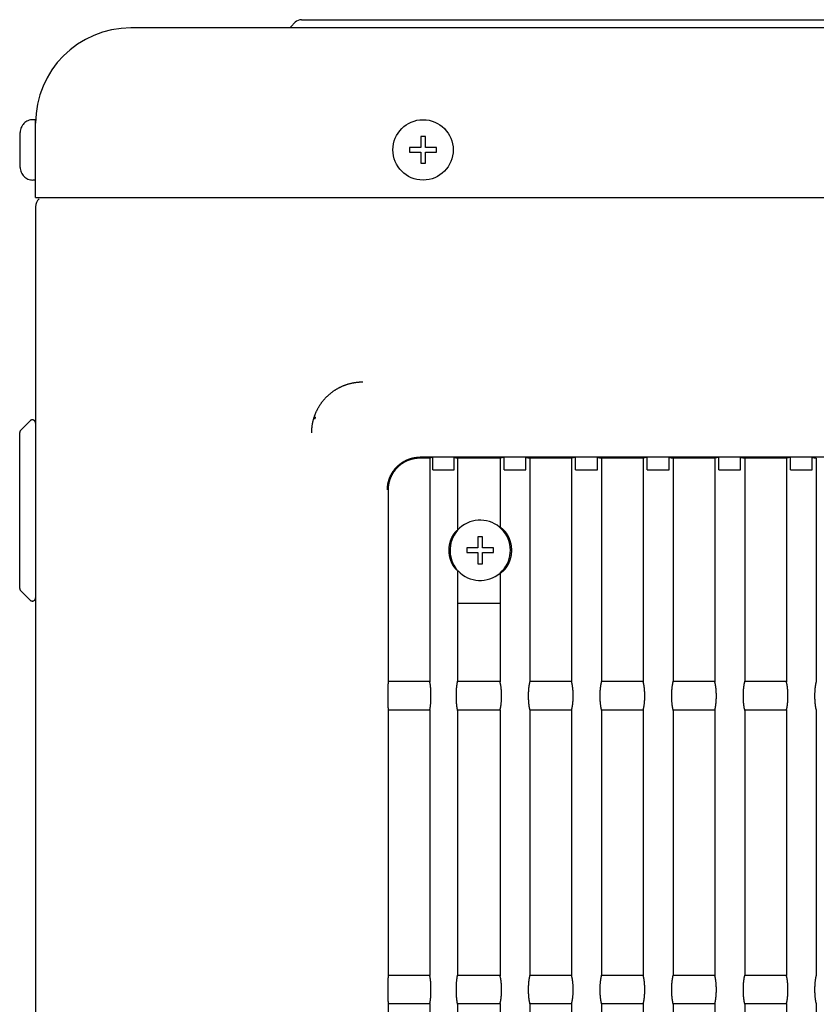
# Model space of a CAD drawing. Extents: x 32.4 to 103.8, y 6.7 to 50.6.
# Drawn here: x 84.4 to 84.6, y 43.3 to 43.5 of the extents above; entities that cross this region are included whole.
import ezdxf

# ---------------------------------------------------------------- set-up
doc = ezdxf.new("R2010")
doc.units = 0
doc.header["$LTSCALE"] = 0.0175
doc.linetypes.add('HIDDEN', pattern=[9.524999999999999, 6.349999999999999, -3.174999999999999])
doc.layers.add('AC-Equipamentos', color=3, linetype='Continuous')

msp = doc.modelspace()

# ---------------------------------------------------------------- linework, layer by layer
at = {"layer": 'AC-Equipamentos'}
for p, q in [((84.47299237106205, 43.46110176745346), (84.47370658462444, 43.46181598101586)), ((84.47469653411807, 43.46222603152216), (85.26093673614345, 43.46222603152216)), ((85.28781663513075, 43.46092603152216), (84.44781663513074, 43.46092603152216)), ((84.43281663513076, 43.43422603152216), (84.43281663513076, 43.44592603152217)), ((84.43281663513076, 43.43422603152216), (85.30281663513077, 43.43422603152216)), ((84.43281663513076, 43.43277603152216), (84.43281663513076, 42.83522603152215))]:
    msp.add_line(p, q, dxfattribs=at)
at = {"layer": 'AC-Equipamentos', "color": 1, "linetype": 'HIDDEN', "ltscale": 0.005}
for p, q in [((84.43281663513076, 43.44647603152217), (84.43240163513077, 43.44647603152217)), ((84.43281663513076, 43.44592603152217), (84.43281663513076, 43.44647603152217)), ((84.43040163513074, 43.43897605418036), (84.43040163513074, 43.44447600886407)), ((84.49344663513075, 43.44383853152216), (84.49344663513075, 43.44209603152217)), ((84.49418663513075, 43.44383853152216), (84.49344663513075, 43.44383853152216)), ((84.49418663513075, 43.44209603152217), (84.49418663513075, 43.44383853152216)), ((84.49170413513077, 43.44209603152217), (84.49170413513077, 43.44135603152216)), ((84.49344663513075, 43.44209603152217), (84.49170413513077, 43.44209603152217)), ((84.49170413513077, 43.44135603152216), (84.49344663513075, 43.44135603152216)), ((84.49344663513075, 43.44135603152216), (84.49344663513075, 43.43961353152216)), ((84.49592913513075, 43.44209603152217), (84.49418663513075, 43.44209603152217)), ((84.49418663513075, 43.43961353152216), (84.49418663513075, 43.44135603152216)), ((84.49418663513075, 43.44135603152216), (84.49592913513075, 43.44135603152216)), ((84.49592913513075, 43.44135603152216), (84.49592913513075, 43.44209603152217)), ((84.49344663513075, 43.43961353152216), (84.49418663513075, 43.43961353152216)), ((84.43281663513076, 43.43697603152216), (84.43240163513077, 43.43697603152216)), ((84.43196308174014, 43.39906409473246), (84.43046308174016, 43.39756409473246)), ((84.43031663513075, 43.37268322327527), (84.43031663513075, 43.39721054134186)), ((84.97426593215157, 43.39334403941886), (84.49336733818956, 43.39334403941886)), ((84.49535719549273, 43.39328106550486), (84.49488235347354, 43.39317763222666)), ((84.49488235347354, 43.39317763222666), (84.49488235347354, 43.35795080090178)), ((84.49535719549273, 43.39135523991406), (84.49535719549273, 43.39328106550486)), ((84.49869261011595, 43.39135523991406), (84.49869261011595, 43.39328105815487)), ((84.49869261011595, 43.39328105815487), (84.49922544134144, 43.39317427658357)), ((84.49922544134144, 43.39317427658357), (84.49922544134144, 43.38185032708257)), ((84.50657253439346, 43.39328104197236), (84.50593613054654, 43.39317807980917)), ((84.50593613054654, 43.39317807980917), (84.50593613054654, 43.38233483927996)), ((84.50657253439346, 43.39135523991406), (84.50657253439346, 43.39328104197236)), ((84.50999902553295, 43.39135523991406), (84.50999902553295, 43.39328103543226)), ((84.50999902553295, 43.39328103543226), (84.51064156791264, 43.39317402141008)), ((84.51064156791264, 43.39317402141008), (84.51064156791264, 43.35805398191166)), ((84.51784369827384, 43.39328102153046), (84.51720728008934, 43.39317798089736)), ((84.51720728008934, 43.39317798089736), (84.51720728008934, 43.35794102133216)), ((84.51784369827384, 43.39135523991406), (84.51784369827384, 43.39328102153046)), ((84.52127008428636, 43.39135523991406), (84.52127008428636, 43.39328101590607)), ((84.52127008428636, 43.39328101590607), (84.52191233147775, 43.39317412786757)), ((84.52191233147775, 43.39317412786757), (84.52191233147775, 43.35805106756646)), ((84.52911485920926, 43.39328100399456), (84.52847841961645, 43.39317788381016)), ((84.52847841961645, 43.39317788381016), (84.52847841961645, 43.35794391844706)), ((84.52911485920926, 43.39135523991406), (84.52911485920926, 43.39328100399456)), ((84.53254114555496, 43.39135523991406), (84.53254114555496, 43.39328099919457)), ((84.53254114555496, 43.39328099919457), (84.53318310505315, 43.39317423575586)), ((84.53318310505315, 43.39317423575586), (84.53318310505315, 43.35804815538316)), ((84.54038601721695, 43.39328098907048), (84.53974954914726, 43.39317778824778)), ((84.53974954914726, 43.39317778824778), (84.53974954914726, 43.35794681432356)), ((84.54038601721695, 43.39135523991406), (84.54038601721695, 43.39328098907048)), ((84.54381220934445, 43.39135523991406), (84.54381220934445, 43.39328098500886)), ((84.54381220934445, 43.39328098500886), (84.54445388861996, 43.39317434479626)), ((84.54445388861996, 43.39317434479626), (84.54445388861996, 43.35804524526715)), ((84.55165717231375, 43.39328097648065), (84.55102066870006, 43.39317769392656)), ((84.55102066870006, 43.39317769392656), (84.55102066870006, 43.35794970905376)), ((84.55165717231375, 43.39135523991406), (84.55165717231375, 43.39328097648065)), ((84.55508327566115, 43.39135523991406), (84.55508327566115, 43.39328097307607)), ((84.55508327566115, 43.39328097307607), (84.55572468216005, 43.39317445472646)), ((84.55572468216005, 43.39317445472646), (84.55572468216005, 43.35804233712397)), ((84.49535719549273, 43.39135523991406), (84.49869261011595, 43.39135523991406)), ((84.50657253439346, 43.39135523991406), (84.50999902553295, 43.39135523991406)), ((84.51784369827384, 43.39135523991406), (84.52127008428636, 43.39135523991406)), ((84.52911485920926, 43.39135523991406), (84.53254114555496, 43.39135523991406)), ((84.54038601721695, 43.39135523991406), (84.54381220934445, 43.39135523991406)), ((84.55165717231375, 43.39135523991406), (84.55508327566115, 43.39135523991406)), ((84.48831663513074, 43.38817603152216), (84.48831663513074, 43.35799646483087)), ((84.50244663513075, 43.38078853152216), (84.50244663513075, 43.37904603152217)), ((84.50318663513077, 43.38078853152216), (84.50244663513075, 43.38078853152216)), ((84.50318663513077, 43.37904603152217), (84.50318663513077, 43.38078853152216)), ((84.50070413513073, 43.37904603152217), (84.50070413513073, 43.37830603152216)), ((84.50244663513075, 43.37904603152217), (84.50070413513073, 43.37904603152217)), ((84.50492913513075, 43.37904603152217), (84.50318663513077, 43.37904603152217)), ((84.50492913513075, 43.37830603152216), (84.50492913513075, 43.37904603152217)), ((84.50070413513073, 43.37830603152216), (84.50244663513075, 43.37830603152216)), ((84.50244663513075, 43.37830603152216), (84.50244663513075, 43.37656353152216)), ((84.50318663513077, 43.37656353152216), (84.50318663513077, 43.37830603152216)), ((84.50318663513077, 43.37830603152216), (84.50492913513075, 43.37830603152216)), ((84.50244663513075, 43.37656353152216), (84.50318663513077, 43.37656353152216)), ((84.49922544134144, 43.37550173596176), (84.49922544134144, 43.35804663364116)), ((84.50593613054654, 43.37501722376447), (84.50593613054654, 43.35793812288666)), ((84.43196308174014, 43.37082966988465), (84.43046308174016, 43.37232966988465)), ((84.49922544134144, 43.37033873149596), (84.50593613054654, 43.37033873149596)), ((84.49488953551895, 43.35799646483087), (84.48831663513074, 43.35799646483087)), ((84.50594841682828, 43.35799646483087), (84.49923442182795, 43.35799646483087)), ((84.51721896071226, 43.35799646483087), (84.51065400442695, 43.35799646483087)), ((84.52848949451105, 43.35799646483087), (84.52192412699316, 43.35799646483087)), ((84.53976001820146, 43.35799646483087), (84.53319426135727, 43.35799646483087)), ((84.55103053175874, 43.35799646483087), (84.54446440745025, 43.35799646483087)), ((84.48831663513074, 43.35349579821357), (84.48831663513074, 43.31174356483086)), ((84.49488953551895, 43.35349579821357), (84.48831663513074, 43.35349579821357)), ((84.49488235347354, 43.35354146201066), (84.49488235347354, 43.31169790090178)), ((84.49922544134144, 43.35344562914317), (84.49922544134144, 43.31179373364117)), ((84.50594841682828, 43.35349579821357), (84.49923442182795, 43.35349579821357)), ((84.50593613054654, 43.35355413980437), (84.50593613054654, 43.31168522288666)), ((84.51064156791264, 43.35343828072007), (84.51064156791264, 43.31180108191166)), ((84.51721896071226, 43.35349579821357), (84.51065400442695, 43.35349579821357)), ((84.51720728008934, 43.35355124137577), (84.51720728008934, 43.31168812133216)), ((84.52191233147775, 43.35344119508716), (84.52191233147775, 43.31179816756646)), ((84.52848949451105, 43.35349579821357), (84.52192412699316, 43.35349579821357)), ((84.52847841961645, 43.35354834427796), (84.52847841961645, 43.31169101844706)), ((84.53318310505315, 43.35344410729206), (84.53318310505315, 43.31179525538316)), ((84.53976001820146, 43.35349579821357), (84.53319426135727, 43.35349579821357)), ((84.53974954914726, 43.35354544841866), (84.53974954914726, 43.31169391432356)), ((84.54445388861996, 43.35344701742946), (84.54445388861996, 43.31179234526715)), ((84.55103053175874, 43.35349579821357), (84.54446440745025, 43.35349579821357)), ((84.55102066870006, 43.35354255370576), (84.55102066870006, 43.31169680905376)), ((84.55572468216005, 43.35344992559396), (84.55572468216005, 43.31178943712396)), ((84.49488953551895, 43.31174356483086), (84.48831663513074, 43.31174356483086)), ((84.50594841682828, 43.31174356483086), (84.49923442182795, 43.31174356483086)), ((84.51721896071226, 43.31174356483086), (84.51065400442695, 43.31174356483086)), ((84.52848949451105, 43.31174356483086), (84.52192412699316, 43.31174356483086)), ((84.53976001820146, 43.31174356483086), (84.53319426135727, 43.31174356483086)), ((84.55103053175874, 43.31174356483086), (84.54446440745025, 43.31174356483086)), ((84.48831663513074, 43.30724289821357), (84.48831663513074, 43.26549066483086)), ((84.49488953551895, 43.30724289821357), (84.48831663513074, 43.30724289821357)), ((84.49488235347354, 43.30728856201067), (84.49488235347354, 43.26544500090176)), ((84.49922544134144, 43.30719272914317), (84.49922544134144, 43.26554083364118)), ((84.50594841682828, 43.30724289821357), (84.49923442182795, 43.30724289821357)), ((84.50593613054654, 43.30730123980436), (84.50593613054654, 43.26543232288666)), ((84.51064156791264, 43.30718538072006), (84.51064156791264, 43.26554818191167)), ((84.51721896071226, 43.30724289821357), (84.51065400442695, 43.30724289821357)), ((84.51720728008934, 43.30729834137577), (84.51720728008934, 43.26543522133216)), ((84.52191233147775, 43.30718829508716), (84.52191233147775, 43.26554526756646)), ((84.52848949451105, 43.30724289821357), (84.52192412699316, 43.30724289821357)), ((84.52847841961645, 43.30729544427796), (84.52847841961645, 43.26543811844707)), ((84.53318310505315, 43.30719120729206), (84.53318310505315, 43.26554235538316)), ((84.53976001820146, 43.30724289821357), (84.53319426135727, 43.30724289821357)), ((84.53974954914726, 43.30729254841866), (84.53974954914726, 43.26544101432356)), ((84.54445388861996, 43.30719411742945), (84.54445388861996, 43.26553944526715)), ((84.55103053175874, 43.30724289821357), (84.54446440745025, 43.30724289821357)), ((84.55102066870006, 43.30728965370576), (84.55102066870006, 43.26544390905376)), ((84.55572468216005, 43.30719702559396), (84.55572468216005, 43.26553653712396))]:
    msp.add_line(p, q, dxfattribs=at)
msp.add_circle((84.49381663513077, 43.44172603152216), 0.00475, dxfattribs=at)
at = {"layer": 'AC-Equipamentos'}
for centre, radius, start, end in [((84.47256810699334, 43.46152603152217), 0.0006, 300.0002220455959, 314.9999999999999), ((84.47469653411807, 43.46082603152217), 0.0014, 90.00000000040713, 134.9999980231901), ((84.44781663513074, 43.44592603152217), 0.015, 90, 180), ((84.43446663513075, 43.43277603152216), 0.00165, 131.9018061427274, 180)]:
    msp.add_arc(centre, radius, start, end, dxfattribs=at)
at = {"layer": 'AC-Equipamentos', "color": 1, "linetype": 'HIDDEN', "ltscale": 0.005}
for centre, radius, start, end in [((84.43240163513077, 43.44447603152216), 0.002, 90, 180), ((84.43240163513077, 43.43897603152217), 0.002, 180, 270), ((84.43231663513073, 43.39871054134186), 0.0005, 0, 135.0000000169843), ((84.48481663513077, 43.39667603152217), 0.0085, 159.3558424952979, 161.9552681555863), ((84.43081663513072, 43.39721054134186), 0.0005, 134.9999999999999, 180), ((84.50281663513074, 43.37867603152217), 0.00475, 223.0435489028595, 215.2173921751236), ((84.43081663513072, 43.37268322327527), 0.0005, 180, 224.9999999945305), ((84.43231663513073, 43.37118322327526), 0.0005, 225, 0)]:
    msp.add_arc(centre, radius, start, end, dxfattribs=at)
for points, start_tangent, end_tangent in [([(84.47629282952177, 43.39717603152216), (84.47633882677164, 43.39803348087356), (84.47650261842955, 43.39899781709596), (84.47681885442375, 43.40003181106907), (84.47731288444507, 43.40108895668687), (84.47799645683025, 43.40211636144997), (84.47886602013385, 43.40306051054706), (84.47989623922085, 43.40386770008737), (84.48103269656326, 43.40449138026047), (84.48220024320746, 43.40490902941346), (84.48331910377875, 43.40512989930735), (84.48431663513072, 43.40519113891486)], (-2.0261087892e-06, 0.9999999999979474), (0.9999994251967156, -0.0010721969215015)), ([(84.49139427734123, 43.39279170236696), (84.49104175787245, 43.39262855142216), (84.49036771424146, 43.39221383607276), (84.48977811849117, 43.39170858017506)], (-0.923138933722745, -0.3844665252596558), (-0.7065092350579136, -0.7077038227803224)), ([(84.49061218861955, 43.39254725829147), (84.49070582597666, 43.39260497141826), (84.49131234359515, 43.39291732324136), (84.49190215484465, 43.39313181061906)], (0.8456474603650411, 0.533741859683271), (0.9588117636124854, 0.2840422538255803)), ([(84.49331663513077, 43.39317603152216), (84.49253356879716, 43.39311433154515), (84.49177467022366, 43.39293232674275), (84.49139427734123, 43.39279170236696)], (-1, 0), (-0.9231389337288993, -0.3844665252448783)), ([(84.49190215484465, 43.39313181061906), (84.49244643338105, 43.39326147697836), (84.49293297177915, 43.39332621016056), (84.49336932016035, 43.39334457526266)], (0.958811763595227, 0.2840422538838377), (0.999999999948911, -1.01083239312e-05)), ([(84.49488953562157, 43.39317603152216), (84.49436522640656, 43.39317603152216), (84.49384092625577, 43.39317603152216), (84.49331663513077, 43.39317603152216)], (-0.999999999999997, 7.724582750000001e-08), (-1, 0)), ([(84.50594842526955, 43.39317603152207), (84.50373228283735, 43.39317603152216), (84.50149436791304, 43.39317603152216), (84.49923442020285, 43.39317603152216)], (-0.9999999999999912, 1.325289438e-07), (-0.9999999999999956, 9.42358538e-08)), ([(84.51721896071226, 43.39317602672786), (84.51505109047605, 43.39317603152216), (84.51286284730755, 43.39317603152216), (84.51065398838765, 43.39317603152196)], (-0.9999999999999922, 1.257126396e-07), (-0.9999999999999917, 1.300081642e-07)), ([(84.52848949451105, 43.39317602164986), (84.52632102561445, 43.39317603152216), (84.52413264160725, 43.39317603152216), (84.52192408546684, 43.39317603152156)], (-0.999999999999993, 1.190024863e-07), (-0.9999999999999925, 1.230083297e-07)), ([(84.53976001820146, 43.39317601517428), (84.53758587267127, 43.39317603152216), (84.53539002206006, 43.39317603152216), (84.53319425876094, 43.39317601952116)], (-0.9999999999999938, 1.123099326e-07), (-0.9999999999999932, 1.167115559e-07)), ([(84.55103053175874, 43.39317600757746), (84.54886075702017, 43.39317603152216), (84.54667211393384, 43.39317603152216), (84.54446428786272, 43.39317603152046)], (-0.9999999999999944, 1.05661625e-07), (-0.9999999999999942, 1.088141122e-07)), ([(84.49064174888522, 43.39252381328337), (84.48972927996114, 43.39180791258136), (84.48860872505135, 43.39014932913876), (84.48821185609535, 43.38817603152216)], (-0.851569731783654, -0.5242413489128036), (-1.2139098031e-06, -0.9999999999992634)), ([(84.48977811849117, 43.39170858017506), (84.48927607831725, 43.39112118018336), (84.48886213900666, 43.39044703664776), (84.48855922448345, 43.38971455156857), (84.48837799528054, 43.38895695176756), (84.48831663513074, 43.38817603152216)], (-0.7065092350639018, -0.7077038227743443), (0, -1)), ([(84.48851823428095, 43.38995540099066), (84.48869199047726, 43.39037213970857), (84.48892016824324, 43.39080419363677), (84.48922681426954, 43.39126520967766), (84.48962870588427, 43.39174156735796), (84.49012882814854, 43.39220177831456), (84.49061218861955, 43.39254725829147)], (0.3442710723038708, 0.9388702939036591), (0.8456474603662917, 0.5337418596812895)), ([(84.48822255055175, 43.38863394022176), (84.48828358057585, 43.38908895604246), (84.48838328282926, 43.38953188231246), (84.48851823428095, 43.38995540099066)], (0.0885251726032824, 0.9960739399339584), (0.3442710723278861, 0.938870293894853)), ([(84.48820233853124, 43.38817603152216), (84.48822255055175, 43.38863394022176)], (-1.52733290057e-05, 0.9999999998833627), (0.0885251726185646, 0.9960739399326004)), ([(84.50593613054654, 43.38233483927996), (84.50609663589636, 43.38216459574216), (84.50625409055016, 43.38198164922927), (84.50640828137286, 43.38178450015997)], (0.7020361725006395, -0.7121412868951303), (0.5970602932159159, -0.8021963639065717)), ([(84.50593613054654, 43.38233483927996), (84.50617310782043, 43.38215936879087), (84.50640514199915, 43.38196227055536), (84.50663188731876, 43.38174084128296)], (0.8227708644765638, -0.5683732088764286), (0.6902535285317709, -0.723567596254448)), ([(84.49867454640035, 43.37610574274296), (84.49856233068616, 43.37627924283537), (84.49838463024345, 43.37661204121396), (84.49821199891755, 43.37702246397376), (84.49806442468076, 43.37750448819726), (84.49796117634905, 43.37805186176177), (84.49792102457835, 43.37864884564956), (84.49795513658395, 43.37925164527976), (84.49805640404504, 43.37981490748147), (84.49820728167646, 43.38031662795237), (84.49838575437666, 43.38074236656256), (84.49856614538476, 43.38107921284596), (84.49867454640035, 43.38124632030146)], (-0.6009491901139675, 0.7992872267848189), (0.6009491901139675, 0.7992872267848189)), ([(84.49867454640035, 43.38124632030146), (84.49885406612864, 43.38146928692117), (84.49903780814375, 43.38166952749076), (84.49922544134144, 43.38185032708257)], (0.6009491901548882, 0.7992872267540525), (0.7406240631196287, 0.6719196359150196)), ([(84.49893573442615, 43.38141484690857), (84.49903072843165, 43.38156801135926), (84.49912733095735, 43.38171288640296), (84.49922544134144, 43.38185032708257)], (0.5127444716428423, 0.8585412668006721), (0.593682593555756, 0.8046993091266521)), ([(84.50663188731876, 43.38174084128296), (84.50675511376427, 43.38159447445747), (84.50695783322084, 43.38131058388986), (84.50717190831365, 43.38094719965368), (84.50737255862495, 43.38051690560196), (84.50754186050156, 43.38002668461607)], (0.6902535285681138, -0.7235675962197783), (0.2753053157680963, -0.9613568448343356)), ([(84.50754186050156, 43.38002668461607), (84.50771025852856, 43.37913147439215), (84.50771025852843, 43.37822058865077), (84.50754186050156, 43.37732537842828)], (0.2753053157645419, -0.9613568448353534), (-0.2753053157645419, -0.9613568448353534)), ([(84.50754186050156, 43.37732537842828), (84.50737256478334, 43.37683517257857), (84.50717192708905, 43.37640489887706), (84.50695782493027, 43.37604146647076), (84.50675509876726, 43.37575756943536), (84.50663188731876, 43.37561122176147)], (-0.2753053157545606, -0.9613568448382118), (-0.6902535285693467, -0.7235675962186021)), ([(84.49922544134144, 43.37550173596176), (84.49903780814464, 43.37568253555266), (84.49885406612883, 43.37588277612296), (84.49867454640035, 43.37610574274296)], (-0.7406240631196287, 0.6719196359150196), (-0.60094919009621, 0.7992872267981701)), ([(84.49922544134144, 43.37550173596176), (84.49912733095945, 43.37563917663836), (84.49903072843175, 43.37578405168496), (84.49893573442615, 43.37593721613585)], (-0.593682593555756, 0.8046993091266521), (-0.5127444716428423, 0.8585412668006721)), ([(84.50663188731876, 43.37561122176147), (84.50640514199715, 43.37538979248718), (84.50617310781595, 43.37519269424998), (84.50593613054654, 43.37501722376447)], (-0.6902535285317709, -0.723567596254448), (-0.8227708644765638, -0.5683732088764286)), ([(84.50640828137286, 43.37556756288436), (84.50625409055026, 43.37537041381507), (84.50609663589714, 43.37518746730306), (84.50593613054654, 43.37501722376447)], (-0.5970602932159159, -0.8021963639065717), (-0.7020361725006395, -0.7121412868951303)), ([(84.48831663513074, 43.35799646483087), (84.48829067071725, 43.35725154277386), (84.48827651059524, 43.35627025001636), (84.48827652220784, 43.35522032913886), (84.48829074515784, 43.35423753477426), (84.48831663513074, 43.35349579821357)], (-0.05197986393752151, -0.9986481331004614), (0.05197986393752151, -0.9986481331004614)), ([(84.49488235347354, 43.35354146201066), (84.49499371320266, 43.35423346501176), (84.49505979005136, 43.35522612879156), (84.49505979103513, 43.35626610294678), (84.49499371390525, 43.35725879153496), (84.49488235347354, 43.35795080090178)], (0.2329498780334683, 0.972488742517975), (-0.2329498780334683, 0.972488742517975)), ([(84.49922544134144, 43.35804663364116), (84.49908718636004, 43.35725471032546), (84.49901577310615, 43.35626387329856), (84.49901577116506, 43.35522844683817), (84.49908718499425, 43.35423756438636), (84.49922544134144, 43.35344562914317)], (-0.251942801403009, -0.967742127232872), (0.251942801403009, -0.967742127232872)), ([(84.50593613054654, 43.35355413980437), (84.50608290626445, 43.35423098105315), (84.50617215180235, 43.35522471242796), (84.50617215455877, 43.35626748563217), (84.50608290824995, 43.35726126838247), (84.50593613054654, 43.35793812288666)], (0.3068799742749662, 0.9517482237382934), (-0.3068799742749662, 0.9517482237382934)), ([(84.51064156791264, 43.35805398191166), (84.51047382827745, 43.35725562879168), (84.51038780998306, 43.35626438985565), (84.51038780676006, 43.35522795191056), (84.51047382600184, 43.35423665039765), (84.51064156791264, 43.35343828072007)], (-0.2988752470360722, -0.9542921914744599), (0.2988752470360722, -0.9542921914744599)), ([(84.51720728008934, 43.35355124137577), (84.51735457041934, 43.35423116993196), (84.51744370674565, 43.35522481948636), (84.51744370950577, 43.35626737841116), (84.51735457240616, 43.35726107947865), (84.51720728008934, 43.35794102133216)], (0.3066112156058145, 0.95183483990907), (-0.3066112156058145, 0.95183483990907)), ([(84.52191233147775, 43.35805106756646), (84.52174513463456, 43.35725572416857), (84.52165906260255, 43.35626444252335), (84.52165905938634, 43.35522789902846), (84.52174513236295, 43.35423655498266), (84.52191233147775, 43.35344119508716)], (-0.2990096197105258, -0.9542500968407428), (0.2990096197105258, -0.9542500968407428)), ([(84.52847841961645, 43.35354834427796), (84.52862622452685, 43.35423135626206), (84.52871525321295, 43.35522492501396), (84.52871525597615, 43.35626727273516), (84.52862622651466, 43.35726089312666), (84.52847841961645, 43.35794391844706)], (0.3063461801838014, 0.9519201741148224), (-0.3063461801838014, 0.9519201741148224)), ([(84.53318310505315, 43.35804815538316), (84.53301644953316, 43.35725582183536), (84.53293032245004, 43.35626449648846), (84.53293031923995, 43.35522784486577), (84.53301644726515, 43.35423645728137), (84.53318310505315, 43.35344410729206)], (-0.2991472386335188, -0.9542069637232484), (0.2991472386335188, -0.9542069637232484)), ([(84.53974954914726, 43.35354544841866), (84.53989786864757, 43.35423154005396), (84.53998679125456, 43.35522502902086), (84.53998679402024, 43.35626716859436), (84.53989787063584, 43.35726070931565), (84.53974954914726, 43.35794681432356)], (0.3060848487100699, 0.9520042360148058), (-0.3060848487100699, 0.9520042360148058)), ([(84.54445388861996, 43.35804524526715), (84.54428777299415, 43.35725592179546), (84.54420158954277, 43.35626455175456), (84.54420158633813, 43.35522778941887), (84.54428777072916, 43.35423635729028), (84.54445388861996, 43.35344701742946)], (-0.2992881101891847, -0.9541627885740392), (0.2992881101891847, -0.9541627885740392)), ([(84.55102066870006, 43.35354255370576), (84.55116950284045, 43.35423172131807), (84.55125832091966, 43.35522513151647), (84.55125832368725, 43.35626706597878), (84.55116950482893, 43.35726052803535), (84.55102066870006, 43.35794970905376)], (0.305827202289615, 0.9520870350654435), (-0.305827202289615, 0.9520870350654435)), ([(84.55572468216005, 43.35804233712397), (84.55555910503955, 43.35725602405236), (84.55547286389876, 43.35626460832535), (84.55547286069877, 43.35522773268427), (84.55555910277695, 43.35423625500596), (84.55572468216005, 43.35344992559396)], (-0.2994322410565369, -0.9541175677115794), (0.2994322410565369, -0.9541175677115794)), ([(84.48831663513074, 43.31174356483086), (84.48829067071725, 43.31099864277386), (84.48827651059524, 43.31001735001635), (84.48827652220784, 43.30896742913886), (84.48829074515784, 43.30798463477426), (84.48831663513074, 43.30724289821357)], (-0.05197986393752151, -0.9986481331004614), (0.05197986393752151, -0.9986481331004614)), ([(84.49488235347354, 43.30728856201067), (84.49499371320266, 43.30798056501176), (84.49505979005136, 43.30897322879156), (84.49505979103513, 43.31001320294676), (84.49499371390525, 43.31100589153496), (84.49488235347354, 43.31169790090178)], (0.2329498780334683, 0.972488742517975), (-0.2329498780334683, 0.972488742517975)), ([(84.49922544134144, 43.31179373364117), (84.49908718636004, 43.31100181032546), (84.49901577310615, 43.31001097329856), (84.49901577116506, 43.30897554683817), (84.49908718499425, 43.30798466438636), (84.49922544134144, 43.30719272914317)], (-0.251942801403009, -0.967742127232872), (0.2519428014082748, -0.967742127231501)), ([(84.50593613054654, 43.30730123980436), (84.50608290626445, 43.30797808105315), (84.50617215180235, 43.30897181242796), (84.50617215455877, 43.31001458563217), (84.50608290824995, 43.31100836838247), (84.50593613054654, 43.31168522288666)], (0.3068799742749662, 0.9517482237382934), (-0.3068799742749662, 0.9517482237382934)), ([(84.51064156791264, 43.31180108191166), (84.51047382827745, 43.31100272879166), (84.51038780998306, 43.31001148985565), (84.51038780676006, 43.30897505191056), (84.51047382600184, 43.30798375039765), (84.51064156791264, 43.30718538072006)], (-0.2988752470360722, -0.9542921914744599), (0.2988752470360722, -0.9542921914744599)), ([(84.51720728008934, 43.30729834137577), (84.51735457041934, 43.30797826993197), (84.51744370674565, 43.30897191948636), (84.51744370950577, 43.31001447841116), (84.51735457240616, 43.31100817947866), (84.51720728008934, 43.31168812133216)], (0.3066112156058145, 0.95183483990907), (-0.3066112156058145, 0.95183483990907)), ([(84.52191233147775, 43.31179816756646), (84.52174513463456, 43.31100282416857), (84.52165906260255, 43.31001154252336), (84.52165905938634, 43.30897499902846), (84.52174513236295, 43.30798365498265), (84.52191233147775, 43.30718829508716)], (-0.2990096197105258, -0.9542500968407428), (0.2990096197105258, -0.9542500968407428)), ([(84.52847841961645, 43.30729544427796), (84.52862622452685, 43.30797845626206), (84.52871525321295, 43.30897202501396), (84.52871525597615, 43.31001437273515), (84.52862622651466, 43.31100799312666), (84.52847841961645, 43.31169101844706)], (0.3063461801838014, 0.9519201741148224), (-0.3063461801838014, 0.9519201741148224)), ([(84.53318310505315, 43.31179525538316), (84.53301644953316, 43.31100292183537), (84.53293032245004, 43.31001159648846), (84.53293031923995, 43.30897494486577), (84.53301644726515, 43.30798355728137), (84.53318310505315, 43.30719120729206)], (-0.2991472386335188, -0.9542069637232484), (0.2991472386335188, -0.9542069637232484)), ([(84.53974954914726, 43.30729254841866), (84.53989786864757, 43.30797864005396), (84.53998679125456, 43.30897212902087), (84.53998679402024, 43.31001426859436), (84.53989787063584, 43.31100780931565), (84.53974954914726, 43.31169391432356)], (0.3060848487100699, 0.9520042360148058), (-0.3060848487100699, 0.9520042360148058)), ([(84.54445388861996, 43.31179234526715), (84.54428777299415, 43.31100302179546), (84.54420158954277, 43.31001165175456), (84.54420158633813, 43.30897488941886), (84.54428777072916, 43.30798345729028), (84.54445388861996, 43.30719411742945)], (-0.2992881101891847, -0.9541627885740392), (0.2992881101891847, -0.9541627885740392)), ([(84.55102066870006, 43.30728965370576), (84.55116950284045, 43.30797882131807), (84.55125832091966, 43.30897223151646), (84.55125832368725, 43.31001416597876), (84.55116950482893, 43.31100762803536), (84.55102066870006, 43.31169680905376)], (0.305827202289615, 0.9520870350654435), (-0.305827202289615, 0.9520870350654435)), ([(84.55572468216005, 43.31178943712396), (84.55555910503955, 43.31100312405245), (84.55547286389876, 43.31001170832537), (84.55547286069877, 43.30897483268426), (84.55555910277695, 43.30798335500596), (84.55572468216005, 43.30719702559396)], (-0.2994322410565369, -0.9541175677115794), (0.2994322410565369, -0.9541175677115794))]:
    msp.add_spline(points, degree=3, dxfattribs=dict(at, start_tangent=start_tangent, end_tangent=end_tangent))

doc.saveas('drawing.dxf')
